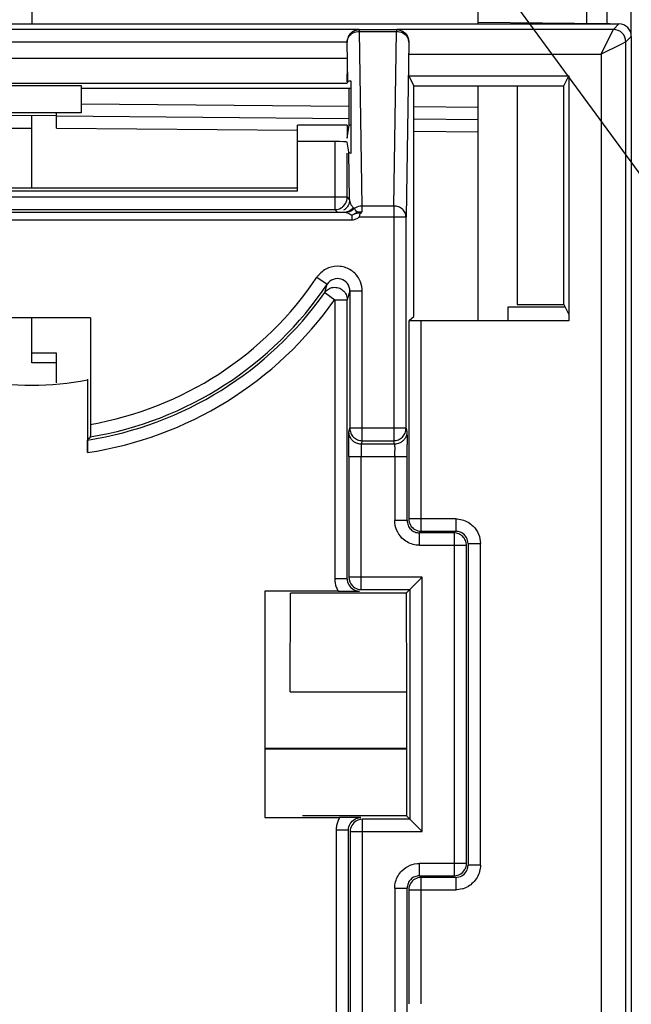
# Model space of a CAD drawing. Units: millimetres. Extents: x 0 to 432, y 0 to 297.
# Drawn here: x 191 to 195, y 219 to 226 of the extents above; entities that cross this region are included whole.
import ezdxf

# ---------------------------------------------------------------- set-up
doc = ezdxf.new("R2010")
doc.units = ezdxf.units.MM
doc.header["$LTSCALE"] = 23.1
doc.layers.get('0').update_dxf_attribs({"linetype": 'CONTINUOUS'})
doc.layers.add('INTF_1', color=7, linetype='CONTINUOUS')
doc.styles.get("Standard").update_dxf_attribs({"font": 'txt', "width": 0.8})
doc.dimstyles.new('DIMSTYLE_12', dxfattribs={"dimtxt": 2.5, "dimasz": 2.5, "dimexe": 1, "dimexo": 0, "dimtad": 1, "dimdec": 1, "dimlfac": 5.714286, "dimtxsty": 'STANDARD', "dimblk": '_FILLED', "dimblk1": '_FILLED', "dimblk2": '_FILLED', "dimcen": 0.09, "dimazin": 2, "dimtp": 0.2, "dimtm": 0.2, "dimtfac": 1, "dimtdec": 1, "dimtofl": 0, "dimtmove": 0, "dimatfit": 1, "dimldrblk": '_FILLED', "dimfxl": 1, "dimtolj": 1, "dimarcsym": 0})

# ---------------------------------------------------------------- blocks, each defined once
blk = doc.blocks.new('_FILLED')
at = {"color": 0, "linetype": 'BYBLOCK'}
blk.add_solid([(0, 0), (-1, 0.166), (-1, -0.166)], dxfattribs=at)
blk = doc.blocks.new('*D35')
at = {"color": 2, "linetype": 'CONTINUOUS'}
for p, q in [((191.7898, 229.389), (198.1489, 220.7204)), ((198.1489, 220.7204), (200.6489, 220.7204)), ((200.6489, 220.7204), (216.9822, 220.7204))]:
    blk.add_line(p, q, dxfattribs=at)
at = {"color": 2, "linetype": 'CONTINUOUS', "xscale": 2.5, "yscale": 2.5, "zscale": 2.5, "rotation": 126.2628680076}
blk.add_blockref('_FILLED', (191.7898, 229.389), dxfattribs=at)

msp = doc.modelspace()

# ---------------------------------------------------------------- linework, layer by layer
at = {"layer": 'INTF_1', "color": 7, "linetype": 'CONTINUOUS'}
for p, q in [((193.8087, 226.1392), (193.8087, 227.0241)), ((194.8937, 226.0517), (194.8937, 226.9279)), ((194.5787, 226.1419), (194.5787, 226.6992)), ((190.6499, 226.2274), (190.6499, 226.1392)), ((194.7202, 226.1407), (193.8087, 226.1486)), ((194.8937, 225.9657), (194.8937, 222.0723)), ((193.8087, 224.043), (193.8087, 225.7017)), ((190.8249, 225.4925), (188.4034, 225.4713)), ((190.6499, 224.9806), (190.6499, 225.4909)), ((190.8249, 225.4019), (190.8249, 225.5099)), ((190.8249, 225.4894), (192.8964, 225.4713)), ((193.353, 225.4674), (193.8087, 225.4634)), ((194.0187, 224.1361), (194.0187, 224.043)), ((194.4255, 224.1361), (194.0187, 224.1361)), ((190.6499, 223.7417), (190.6499, 224.056)), ((190.8249, 223.8109), (190.6499, 223.8109)), ((190.8249, 223.6019), (190.8249, 223.8109)), ((190.8249, 223.7417), (190.6499, 223.7417)), ((192.3035, 221.0171), (193.3012, 221.0171)), ((192.3035, 221.0124), (193.3012, 221.0124)), ((194.8937, 220.835), (194.8937, 216.703))]:
    msp.add_line(p, q, dxfattribs=at)
at = {"layer": 'INTF_1', "color": 9, "linetype": 'CONTINUOUS'}
for p, q in [((194.7217, 226.1407), (194.7217, 226.7694)), ((192.9691, 226.0872), (192.9691, 226.0982)), ((192.9885, 224.8517), (192.9691, 226.0872)), ((192.9691, 226.0872), (193.2307, 226.0872)), ((193.2113, 224.8517), (193.2307, 226.0872)), ((193.2307, 226.0982), (193.2307, 226.0872)), ((194.6797, 225.9252), (194.7563, 226.0785)), ((194.7563, 226.0785), (194.7672, 226.1002)), ((194.7672, 226.1002), (194.8062, 226.1392)), ((188.4187, 226.0119), (192.8812, 226.0119)), ((192.8816, 226.0107), (192.8812, 226.0112)), ((192.886, 225.7327), (192.8816, 226.0107)), ((193.3182, 226.0107), (193.2988, 224.7752)), ((193.3182, 226.0107), (193.3189, 226.0114)), ((194.8547, 226.0127), (194.8197, 225.9951)), ((194.8937, 226.0517), (194.8547, 226.0127)), ((194.8197, 225.9951), (194.6797, 225.9252)), ((192.8812, 225.895), (188.4187, 225.895)), ((193.3187, 225.9252), (194.6797, 225.9252)), ((194.6797, 225.9252), (194.6797, 130.7634)), ((188.4202, 225.72), (192.8797, 225.72)), ((190.9999, 225.5754), (192.8964, 225.5588)), ((193.353, 225.5549), (193.8087, 225.5509)), ((188.7687, 225.387), (190.6499, 225.4034)), ((190.8249, 225.4019), (192.5312, 225.387)), ((193.353, 225.3799), (193.8087, 225.3759)), ((192.7944, 225.3077), (192.7944, 224.8259)), ((192.8991, 224.8962), (192.8938, 225.2315)), ((192.8819, 224.9134), (188.4179, 224.9134)), ((192.8819, 224.9134), (192.8991, 224.8962)), ((192.7944, 224.8259), (192.8116, 224.8087)), ((192.9885, 224.8103), (192.9885, 224.8517)), ((193.2113, 224.8517), (192.9885, 224.8517)), ((193.2113, 224.8517), (193.2113, 223.1918)), ((188.3849, 224.754), (192.9149, 224.754)), ((192.9149, 224.7868), (192.9149, 224.754)), ((192.9703, 224.7752), (193.2988, 224.7752)), ((192.6682, 224.3481), (192.7408, 224.2994)), ((192.7229, 224.2396), (192.7408, 224.2994)), ((192.7229, 224.2396), (192.7589, 224.2142)), ((192.7589, 224.2142), (192.7944, 224.1891)), ((192.901, 224.2506), (192.8819, 224.1891)), ((192.901, 224.2506), (192.9885, 224.2506)), ((192.9885, 223.1918), (192.9885, 224.2506)), ((192.7944, 224.1891), (192.7944, 222.2151)), ((192.7944, 224.1891), (192.8819, 224.1891)), ((193.4054, 222.5509), (193.4054, 224.0392)), ((192.8949, 223.2545), (192.901, 223.2792)), ((193.2988, 223.2792), (192.901, 223.2792)), ((193.2988, 223.2792), (193.305, 223.2545)), ((192.9885, 223.1918), (192.9823, 223.1671)), ((193.2175, 223.1671), (192.9823, 223.1671)), ((192.9885, 223.1918), (193.2113, 223.1918)), ((193.2175, 223.1671), (193.2113, 223.1918)), ((192.8934, 223.0797), (193.3064, 223.0797)), ((192.9809, 222.1391), (192.9809, 223.0797)), ((193.2189, 223.0797), (193.2189, 222.6269)), ((193.3064, 222.6269), (193.2189, 222.6269)), ((193.6504, 222.6384), (193.3179, 222.6384)), ((193.6504, 222.6384), (193.6504, 222.5509)), ((193.3939, 222.4519), (193.3939, 222.5394)), ((193.6389, 222.5394), (193.6389, 220.1139)), ((193.3939, 222.4519), (193.7264, 222.4519)), ((193.7379, 222.4634), (193.8254, 222.4634)), ((193.8254, 220.1899), (193.8254, 222.4634)), ((192.8819, 222.2151), (192.7944, 222.2151)), ((193.4135, 222.2266), (192.8934, 222.2266)), ((193.4135, 220.4268), (193.4135, 222.2266)), ((192.9908, 214.3104), (192.9908, 220.5143)), ((192.8043, 220.4382), (192.8043, 215.2276)), ((192.8043, 220.4382), (192.8918, 220.4382)), ((192.9033, 220.4268), (193.4135, 220.4268)), ((193.3939, 220.1139), (193.3939, 220.2014)), ((193.7264, 220.2014), (193.3939, 220.2014)), ((193.8254, 220.1899), (193.7379, 220.1899)), ((193.4054, 219.2092), (193.4054, 220.1024)), ((193.6504, 220.1024), (193.6504, 220.0149)), ((193.2189, 220.0264), (193.2189, 214.3104)), ((193.2189, 220.0264), (193.3064, 220.0264)), ((193.3179, 220.0149), (193.6504, 220.0149))]:
    msp.add_line(p, q, dxfattribs=at)
at = {"layer": 'INTF_1', "color": 6, "linetype": 'CONTINUOUS'}
for p, q in [((186.4936, 226.1392), (194.8062, 226.1392)), ((192.9679, 226.0994), (188.3319, 226.0994)), ((193.2307, 226.0982), (192.9691, 226.0982)), ((194.7672, 226.1002), (193.2327, 226.1002)), ((194.8547, 130.7634), (194.8547, 226.0127)), ((194.8937, 226.0517), (194.8937, 225.9657)), ((193.3187, 225.7734), (193.3187, 225.9252)), ((192.886, 225.7327), (192.8797, 225.72)), ((192.9109, 225.2255), (192.9109, 225.7348)), ((193.353, 225.7047), (193.3187, 225.7734)), ((193.3187, 225.7734), (194.4523, 225.7734)), ((194.4164, 225.7017), (194.4523, 225.7734)), ((194.4523, 225.7734), (194.4523, 224.0392)), ((190.2999, 225.7032), (190.9999, 225.7032)), ((190.9999, 225.7032), (190.9999, 225.5099)), ((190.9999, 225.6849), (192.9109, 225.6849)), ((192.8964, 225.4224), (192.8964, 225.6849)), ((193.353, 224.0697), (193.353, 225.7047)), ((193.3545, 225.7017), (194.4164, 225.7017)), ((194.0857, 225.7017), (194.0857, 224.1541)), ((194.4164, 224.1541), (194.4164, 225.7017)), ((190.9999, 225.5099), (190.2999, 225.5099)), ((192.5312, 224.9577), (192.5312, 225.4224)), ((192.8812, 225.4224), (192.5312, 225.4224)), ((192.8812, 225.3306), (192.8964, 225.4224)), ((192.8812, 225.4224), (192.8812, 225.3306)), ((192.9109, 225.4224), (192.8964, 225.4224)), ((192.7944, 225.3077), (192.5312, 225.3077)), ((192.8938, 225.2315), (192.8819, 225.3032)), ((192.8819, 224.9134), (192.8819, 225.2255)), ((188.7687, 224.9806), (192.5312, 224.9806)), ((192.5312, 224.9577), (188.7687, 224.9577)), ((188.5054, 224.8259), (192.7944, 224.8259)), ((192.8623, 224.8065), (188.4375, 224.8065)), ((192.9487, 224.8129), (192.9425, 224.7996)), ((193.2988, 223.2792), (193.2988, 224.7752)), ((192.901, 224.2506), (192.901, 223.2792)), ((192.8819, 222.2151), (192.8819, 224.1891)), ((194.0857, 224.1541), (194.4164, 224.1541)), ((194.4164, 224.1541), (194.4485, 224.09)), ((191.0643, 224.0598), (190.2355, 224.0598)), ((191.0643, 224.0598), (191.0643, 223.3071)), ((193.3245, 224.043), (193.353, 224.0697)), ((193.3179, 224.0384), (193.3179, 222.6384)), ((194.4523, 224.0392), (193.4054, 224.0392)), ((191.0437, 223.6218), (191.0437, 223.1071)), ((192.8934, 223.0797), (192.8934, 222.2266)), ((193.3064, 222.6269), (193.3064, 223.0797)), ((193.6389, 222.5394), (193.3939, 222.5394)), ((193.4054, 222.5509), (193.6504, 222.5509)), ((193.7264, 220.2014), (193.7264, 222.4519)), ((193.7379, 222.4634), (193.7379, 220.1899)), ((193.3001, 222.1131), (193.4135, 222.2266)), ((192.2997, 222.1268), (192.2997, 220.5265)), ((192.8183, 222.1268), (192.2997, 222.1268)), ((192.4788, 221.4142), (192.4798, 222.1131)), ((193.3001, 222.1131), (192.4798, 222.1131)), ((192.9391, 222.1273), (192.9694, 222.1276)), ((192.9809, 222.1391), (193.3261, 222.1391)), ((193.3001, 222.1131), (193.3012, 221.4142)), ((193.3261, 222.1391), (193.3261, 220.5143)), ((194.8937, 222.0723), (194.8937, 220.835)), ((192.4788, 221.4142), (193.3012, 221.4142)), ((193.3012, 221.4142), (193.3012, 220.5392)), ((192.2997, 220.5265), (192.8282, 220.5265)), ((193.3012, 220.5392), (192.5663, 220.5392)), ((193.3261, 220.5143), (192.9908, 220.5143)), ((193.3012, 220.5392), (193.4135, 220.4268)), ((192.8918, 215.2276), (192.8918, 220.4382)), ((192.9033, 220.4268), (192.9033, 214.3104)), ((193.3939, 220.1139), (193.6389, 220.1139)), ((193.6504, 220.1024), (193.4054, 220.1024)), ((193.3064, 214.3104), (193.3064, 220.0264)), ((193.3179, 220.0149), (193.3179, 219.2084))]:
    msp.add_line(p, q, dxfattribs=at)
at = {"layer": 'INTF_1', "color": 7, "linetype": 'CONTINUOUS'}
msp.add_arc((194.7187, 225.9657), 0.175, 82.67177, 89.5, dxfattribs=at)
at = {"layer": 'INTF_1', "color": 6, "linetype": 'CONTINUOUS'}
for centre, radius, start, end in [((192.9695, 226.0114), 0.0883, 119.17589, 144.06526), ((192.9691, 226.0107), 0.0875, 90.00169, 135.00358), ((192.969, 226.012), 0.0875, 102.62028, 119.12415), ((192.9687, 226.013), 0.0865, 90.51603, 102.54933), ((193.2307, 226.0107), 0.0875, 0.00137, 89.99831), ((192.9696, 226.0107), 0.0879, 165.35129, 179.95782), ((192.9677, 226.0125), 0.0862, 143.98111, 157.29737), ((193.2293, 226.0118), 0.0896, 359.76527, 16.33149), ((192.7939, 224.9135), 0.088, 345.03653, 359.9554), ((192.7941, 224.9138), 0.088, 300.4479, 314.95404), ((190.6499, 225.7017), 2.5176, 279.45571, 326.15202), ((190.6499, 225.7017), 2.5367, 278.9468, 324.80478), ((190.6499, 225.7017), 2.1168, 259.27986, 280.72014), ((192.9809, 222.2266), 0.0875, 180.00169, 225.00358), ((192.8182, 236.8323), 14.7055, 270.00048, 270.47132), ((192.9809, 222.227), 0.0879, 255.35129, 269.95782), ((192.8283, 206.0387), 14.4878, 89.85699, 90.0005), ((192.8278, 205.8065), 14.72, 89.70797, 89.85697), ((192.7745, 198.0171), 22.5095, 89.47856, 89.6734), ((192.9908, 220.4268), 0.0875, 90.00137, 135.0039), ((192.9913, 220.4267), 0.088, 165.03653, 179.9554), ((193.6385, 220.2014), 0.088, 345.03653, 359.9554), ((193.6389, 220.2014), 0.0875, 270.00137, 315.0039)]:
    msp.add_arc(centre, radius, start, end, dxfattribs=at)
at = {"layer": 'INTF_1', "color": 9, "linetype": 'CONTINUOUS'}
for centre, radius, start, end in [((194.7672, 226.0127), 0.0875, 0.00527, 89.99473), ((190.6499, 225.7017), 2.4301, 279.81756, 326.15128), ((192.823, 224.241), 0.1882, 138.78089, 145.32317), ((190.6499, 225.7017), 2.6242, 278.62944, 324.80478), ((174.7679, 223.0801), 18.5385, 359.99849, 0.26436), ((197.1921, 223.0814), 4.2112, 179.44175, 180.02334), ((188.9867, 223.0813), 4.2322, 359.97789, 0.54754), ((192.9725, 222.2166), 0.1784, 200.22876, 210.18752), ((192.9825, 220.4367), 0.1784, 149.81248, 159.77125), ((192.9803, 220.4381), 0.176, 169.99261, 179.97286), ((192.9787, 220.4384), 0.1743, 159.84996, 169.98559), ((193.6509, 220.1886), 0.1736, 284.93817, 300.06128)]:
    msp.add_arc(centre, radius, start, end, dxfattribs=at)
at = {"layer": 'INTF_1', "color": 6, "linetype": 'CONTINUOUS'}
for centre, major_axis, ratio, start_param, end_param in [((194.8061, 226.0517), (0.0619, 0.0619), 0.999924, -0.78536, 0.78536), ((192.9735, 225.7327), (0.0875, 0), 0.03484, 2.366741, 3.124156), ((192.7944, 225.3031), (0.0875, 0), 0.052408, 0.008727, 1.570796), ((192.9813, 225.2315), (0.0875, -0.0002), 0.119122, -3.121528, -2.505342), ((193.4054, 224.0384), (0.0875, 0), 0.008727, 1.570796, 3.132866)]:
    msp.add_ellipse(centre, major_axis=major_axis, ratio=ratio, start_param=start_param, end_param=end_param, dxfattribs=at)
at = {"layer": 'INTF_1', "color": 9, "linetype": 'CONTINUOUS'}
for points, knots in [([(192.8816, 226.0107), (192.8817, 226.0239), (192.8904, 226.0515), (192.9122, 226.07), (192.9247, 226.0765)], [0, 0, 0, 0, 0.484309, 1, 1, 1, 1]), ([(193.2307, 226.0872), (193.246, 226.0872), (193.2763, 226.0802), (193.2999, 226.0594), (193.3075, 226.0471)], [0, 0, 0, 0, 0.514098, 1, 1, 1, 1]), ([(193.3075, 226.0471), (193.3092, 226.0443), (193.3152, 226.0331), (193.3182, 226.0202), (193.3182, 226.0107)], [0, 0, 0, 0, 0.255887, 1, 1, 1, 1]), ([(192.8991, 224.8962), (192.8991, 224.8817), (192.8928, 224.8592), (192.8755, 224.8347), (192.8631, 224.8252), (192.8564, 224.8213)], [0, 0, 0, 0, 0.485591, 0.742759, 1, 1, 1, 1]), ([(192.8991, 224.8962), (192.8993, 224.892), (192.9014, 224.8758), (192.9089, 224.8604), (192.9164, 224.8509)], [0, 0, 0, 0, 0.25521, 1, 1, 1, 1]), ([(192.9253, 224.8411), (192.9217, 224.836), (192.9054, 224.8177), (192.8805, 224.8066), (192.8623, 224.8065)], [0, 0, 0, 0, 0.257284, 1, 1, 1, 1]), ([(192.9314, 224.8329), (192.9277, 224.829), (192.9115, 224.815), (192.8903, 224.8064), (192.8744, 224.8053)], [0, 0, 0, 0, 0.254112, 1, 1, 1, 1]), ([(192.9253, 224.8411), (192.9259, 224.8406), (192.9283, 224.8382), (192.9302, 224.8353), (192.9314, 224.8329)], [0, 0, 0, 0, 0.231061, 1, 1, 1, 1]), ([(192.9885, 224.8517), (192.9833, 224.8516), (192.9632, 224.85), (192.9434, 224.842), (192.9314, 224.8329)], [0, 0, 0, 0, 0.255769, 1, 1, 1, 1]), ([(192.9487, 224.8129), (192.9457, 224.8172), (192.9406, 224.8243), (192.9345, 224.831), (192.9314, 224.8329)], [0, 0, 0, 0, 0.587503, 1, 1, 1, 1]), ([(192.8744, 224.8053), (192.8734, 224.8055), (192.8695, 224.8062), (192.8654, 224.8065), (192.8623, 224.8065)], [0, 0, 0, 0, 0.238275, 1, 1, 1, 1]), ([(192.8744, 224.8053), (192.8808, 224.8037), (192.8946, 224.798), (192.9077, 224.7909), (192.9149, 224.7868)], [0, 0, 0, 0, 0.441454, 1, 1, 1, 1]), ([(192.9149, 224.754), (192.9214, 224.7541), (192.9345, 224.7559), (192.9465, 224.7613), (192.9522, 224.7642)], [0, 0, 0, 0, 0.49992, 1, 1, 1, 1]), ([(192.9672, 224.3344), (192.9539, 224.3589), (192.9145, 224.402), (192.833, 224.4314), (192.7468, 224.4202), (192.6997, 224.386), (192.6814, 224.365)], [0, 0, 0, 0, 0.249969, 0.499989, 0.749985, 1, 1, 1, 1]), ([(192.901, 224.2506), (192.901, 224.269), (192.8881, 224.3062), (192.8408, 224.3405), (192.7824, 224.3382), (192.751, 224.3146), (192.7408, 224.2994)], [0, 0, 0, 0, 0.251383, 0.500364, 0.749188, 1, 1, 1, 1]), ([(192.9885, 224.2506), (192.9882, 224.2723), (192.9827, 224.3016), (192.9706, 224.328), (192.9672, 224.3344)], [0, 0, 0, 0, 0.748677, 1, 1, 1, 1]), ([(192.7229, 224.2396), (192.7299, 224.2494), (192.7481, 224.2663), (192.7716, 224.2744), (192.7836, 224.2759)], [0, 0, 0, 0, 0.50011, 1, 1, 1, 1]), ([(192.8934, 223.0797), (192.8934, 223.0943), (192.8935, 223.1441), (192.8936, 223.1939), (192.8941, 223.2289)], [0, 0, 0, 0, 0.294973, 1, 1, 1, 1]), ([(192.8941, 223.2289), (192.8942, 223.2349), (192.8945, 223.2434), (192.8945, 223.252), (192.8949, 223.2545)], [0, 0, 0, 0, 0.694413, 1, 1, 1, 1]), ([(192.9075, 223.2098), (192.9054, 223.2133), (192.8985, 223.2273), (192.8949, 223.243), (192.8949, 223.2545)], [0, 0, 0, 0, 0.261609, 1, 1, 1, 1]), ([(193.305, 223.2545), (193.3049, 223.2401), (193.2987, 223.2176), (193.2813, 223.1931), (193.2689, 223.1836), (193.2623, 223.1797)], [0, 0, 0, 0, 0.485521, 0.742703, 1, 1, 1, 1]), ([(193.305, 223.2545), (193.3053, 223.252), (193.3053, 223.2435), (193.3058, 223.2259), (193.306, 223.1988), (193.3062, 223.1776), (193.3062, 223.1657)], [0, 0, 0, 0, 0.087231, 0.285271, 0.59655, 1, 1, 1, 1]), ([(192.9397, 223.1785), (192.9331, 223.1821), (192.9206, 223.191), (192.9113, 223.2032), (192.9075, 223.2098)], [0, 0, 0, 0, 0.499987, 1, 1, 1, 1]), ([(192.9823, 223.1671), (192.9788, 223.1671), (192.9641, 223.1682), (192.9496, 223.1731), (192.9397, 223.1785)], [0, 0, 0, 0, 0.237011, 1, 1, 1, 1]), ([(192.9823, 223.1671), (192.9822, 223.1667), (192.9822, 223.1654), (192.9819, 223.1628), (192.9818, 223.1588), (192.9815, 223.1511), (192.9813, 223.1388), (192.9811, 223.1283), (192.9811, 223.1224)], [0, 0, 0, 0, 0.026737, 0.086188, 0.17612, 0.294175, 0.605138, 1, 1, 1, 1]), ([(193.2623, 223.1797), (193.2587, 223.1776), (193.2447, 223.1707), (193.229, 223.1671), (193.2175, 223.1671)], [0, 0, 0, 0, 0.261574, 1, 1, 1, 1]), ([(193.2175, 223.1671), (193.2176, 223.1667), (193.2177, 223.1654), (193.2179, 223.1628), (193.218, 223.1587), (193.2183, 223.1509), (193.2185, 223.1384), (193.2187, 223.1277), (193.2187, 223.1217)], [0, 0, 0, 0, 0.026715, 0.086203, 0.176207, 0.294339, 0.605368, 1, 1, 1, 1]), ([(193.2702, 222.5032), (193.2542, 222.5194), (193.2279, 222.5581), (193.219, 222.6042), (193.2189, 222.6269)], [0, 0, 0, 0, 0.5, 1, 1, 1, 1]), ([(193.3064, 222.6269), (193.3064, 222.6154), (193.3112, 222.5925), (193.3308, 222.5638), (193.3595, 222.5442), (193.3824, 222.5394), (193.3939, 222.5394)], [0, 0, 0, 0, 0.253068, 0.5, 0.746932, 1, 1, 1, 1]), ([(193.6504, 222.6384), (193.6656, 222.6383), (193.6962, 222.6344), (193.7247, 222.6226), (193.7379, 222.6149)], [0, 0, 0, 0, 0.5, 1, 1, 1, 1]), ([(193.694, 222.539), (193.6908, 222.5409), (193.6772, 222.5477), (193.6618, 222.5509), (193.6504, 222.5509)], [0, 0, 0, 0, 0.24701, 1, 1, 1, 1]), ([(193.7379, 222.4634), (193.7379, 222.4786), (193.7294, 222.5093), (193.7069, 222.5314), (193.694, 222.539)], [0, 0, 0, 0, 0.505008, 1, 1, 1, 1]), ([(193.7741, 222.5871), (193.7902, 222.571), (193.8164, 222.5322), (193.8253, 222.4862), (193.8254, 222.4634)], [0, 0, 0, 0, 0.5, 1, 1, 1, 1]), ([(193.3939, 222.4519), (193.3787, 222.452), (193.3481, 222.4559), (193.3196, 222.4677), (193.3064, 222.4754)], [0, 0, 0, 0, 0.5, 1, 1, 1, 1]), ([(192.8819, 222.2151), (192.8819, 222.1999), (192.8904, 222.1692), (192.9129, 222.1471), (192.9258, 222.1395)], [0, 0, 0, 0, 0.505105, 1, 1, 1, 1]), ([(192.9258, 222.1395), (192.929, 222.1376), (192.9426, 222.1308), (192.958, 222.1276), (192.9694, 222.1276)], [0, 0, 0, 0, 0.247087, 1, 1, 1, 1]), ([(192.8918, 220.4382), (192.8918, 220.4536), (192.9005, 220.4845), (192.9234, 220.5067), (192.9364, 220.5142)], [0, 0, 0, 0, 0.505054, 1, 1, 1, 1]), ([(192.9364, 220.5142), (192.9396, 220.516), (192.953, 220.5226), (192.9681, 220.5257), (192.9793, 220.5257)], [0, 0, 0, 0, 0.247049, 1, 1, 1, 1]), ([(193.2702, 220.1501), (193.2863, 220.1661), (193.3251, 220.1924), (193.3712, 220.2013), (193.3939, 220.2014)], [0, 0, 0, 0, 0.5, 1, 1, 1, 1]), ([(193.726, 220.1463), (193.7279, 220.1495), (193.7347, 220.1631), (193.7379, 220.1785), (193.7379, 220.1899)], [0, 0, 0, 0, 0.24701, 1, 1, 1, 1]), ([(193.8254, 220.1899), (193.8253, 220.1747), (193.8214, 220.1441), (193.8096, 220.1156), (193.8019, 220.1024)], [0, 0, 0, 0, 0.5, 1, 1, 1, 1]), ([(193.2189, 220.0264), (193.219, 220.0416), (193.2229, 220.0722), (193.2347, 220.1007), (193.2424, 220.1139)], [0, 0, 0, 0, 0.5, 1, 1, 1, 1]), ([(193.3939, 220.1139), (193.3824, 220.1139), (193.3595, 220.1091), (193.3308, 220.0895), (193.3112, 220.0609), (193.3064, 220.0379), (193.3064, 220.0264)], [0, 0, 0, 0, 0.253068, 0.5, 0.746932, 1, 1, 1, 1]), ([(193.6504, 220.1024), (193.6656, 220.1024), (193.6963, 220.1109), (193.7184, 220.1334), (193.726, 220.1463)], [0, 0, 0, 0, 0.505008, 1, 1, 1, 1])]:
    msp.add_open_spline(points, degree=3, knots=knots, dxfattribs=at)
at = {"layer": 'INTF_1', "color": 6, "linetype": 'CONTINUOUS'}
for points in [[(192.9072, 226.0726), (192.8964, 226.0618), (192.8883, 226.0477), (192.8845, 226.0329)], [(192.8563, 224.8515), (192.867, 224.8622), (192.875, 224.8762), (192.8789, 224.8907)], [(192.7944, 224.8259), (192.8097, 224.8259), (192.8255, 224.8302), (192.8387, 224.8379)], [(193.3617, 222.5626), (193.3748, 222.5551), (193.3903, 222.5509), (193.4054, 222.5509)], [(192.919, 222.1647), (192.9298, 222.1539), (192.9439, 222.1458), (192.9587, 222.1419)], [(192.9289, 220.4886), (192.9183, 220.4779), (192.9102, 220.464), (192.9063, 220.4494)], [(193.7008, 220.1395), (193.7115, 220.1502), (193.7195, 220.1641), (193.7234, 220.1787)], [(193.3301, 220.0595), (193.3223, 220.0462), (193.3179, 220.0303), (193.3179, 220.0149)]]:
    msp.add_open_spline(points, degree=3, dxfattribs=at)
at = {"layer": 'INTF_1', "color": 9, "linetype": 'CONTINUOUS'}
for points in [[(192.9247, 226.0765), (192.9382, 226.0835), (192.9539, 226.0872), (192.9691, 226.0872)], [(192.9164, 224.8509), (192.9191, 224.8474), (192.9221, 224.8441), (192.9253, 224.8411)], [(192.9522, 224.7642), (192.9585, 224.7675), (192.9646, 224.7711), (192.9703, 224.7752)], [(192.7836, 224.2759), (192.796, 224.2774), (192.809, 224.2763), (192.8209, 224.2725)], [(192.8209, 224.2725), (192.8322, 224.2689), (192.843, 224.2628), (192.852, 224.2549)], [(192.852, 224.2549), (192.8612, 224.2469), (192.8688, 224.2368), (192.8739, 224.2257)], [(192.8739, 224.2257), (192.8791, 224.2144), (192.8819, 224.2016), (192.8819, 224.1891)], [(193.7379, 222.6149), (193.7511, 222.6073), (193.7633, 222.5979), (193.7741, 222.5871)], [(193.3064, 222.4754), (193.2933, 222.483), (193.281, 222.4925), (193.2702, 222.5032)], [(192.7944, 222.2151), (192.7944, 222.1947), (192.7981, 222.174), (192.8051, 222.1549)], [(193.2424, 220.1139), (193.25, 220.1271), (193.2595, 220.1393), (193.2702, 220.1501)], [(193.8019, 220.1024), (193.7943, 220.0892), (193.7849, 220.077), (193.7741, 220.0662)], [(193.6957, 220.0209), (193.681, 220.017), (193.6656, 220.015), (193.6504, 220.0149)], [(193.7741, 220.0662), (193.7633, 220.0554), (193.7511, 220.046), (193.7379, 220.0384)]]:
    msp.add_open_spline(points, degree=3, dxfattribs=at)
at = {"layer": 'INTF_1', "color": 6, "linetype": 'CONTINUOUS'}
for points, knots in [([(193.2327, 226.1002), (193.2495, 226.1), (193.2866, 226.0883), (193.3097, 226.0558), (193.3152, 226.0369)], [0, 0, 0, 0, 0.4616, 1, 1, 1, 1]), ([(192.8812, 225.895), (192.8812, 225.8616), (192.881, 225.8069), (192.8807, 225.7523), (192.8802, 225.731)], [0, 0, 0, 0, 0.610777, 1, 1, 1, 1]), ([(193.2988, 224.7752), (193.2987, 224.7852), (193.2939, 224.8058), (193.274, 224.8311), (193.245, 224.8477), (193.2226, 224.8516), (193.2113, 224.8517)], [0, 0, 0, 0, 0.234218, 0.47822, 0.734903, 1, 1, 1, 1]), ([(192.9423, 224.7996), (192.938, 224.797), (192.929, 224.7924), (192.9197, 224.7882), (192.9149, 224.7868)], [0, 0, 0, 0, 0.50296, 1, 1, 1, 1]), ([(192.9425, 224.7996), (192.9459, 224.8005), (192.9547, 224.8029), (192.9693, 224.8041), (192.9801, 224.8055), (192.9856, 224.8063)], [0, 0, 0, 0, 0.247673, 0.618717, 1, 1, 1, 1]), ([(192.9885, 224.8081), (192.9814, 224.8072), (192.968, 224.8073), (192.954, 224.8094), (192.9487, 224.8129)], [0, 0, 0, 0, 0.530651, 1, 1, 1, 1]), ([(192.9703, 224.7752), (192.9707, 224.7787), (192.97, 224.7857), (192.9739, 224.7958), (192.9806, 224.8037), (192.9859, 224.8081), (192.9885, 224.8103)], [0, 0, 0, 0, 0.253806, 0.504491, 0.752913, 1, 1, 1, 1]), ([(191.0437, 223.6218), (191.044, 223.6222), (191.0452, 223.6241), (191.046, 223.6262), (191.0468, 223.6279)], [0, 0, 0, 0, 0.204758, 1, 1, 1, 1]), ([(191.0643, 223.3071), (191.0643, 223.2959), (191.0642, 223.2796), (191.0642, 223.2589), (191.0641, 223.2456), (191.0639, 223.2346), (191.0639, 223.2271), (191.0637, 223.2226), (191.0637, 223.2204), (191.0635, 223.2191), (191.0636, 223.2184), (191.0635, 223.2182)], [0, 0, 0, 0, 0.377989, 0.549566, 0.700803, 0.825923, 0.919821, 0.953827, 0.978655, 0.994097, 1, 1, 1, 1]), ([(191.0635, 223.2182), (191.0625, 223.217), (191.061, 223.2138), (191.0592, 223.21), (191.0575, 223.2067), (191.055, 223.2064), (191.0535, 223.2073), (191.0513, 223.2078), (191.0494, 223.2054), (191.0479, 223.2024), (191.0463, 223.1989), (191.0452, 223.1967), (191.0444, 223.1958)], [0, 0, 0, 0, 0.148385, 0.315851, 0.405183, 0.460919, 0.519628, 0.575045, 0.648839, 0.764975, 0.893865, 1, 1, 1, 1]), ([(192.901, 223.2792), (192.901, 223.2678), (192.9056, 223.2448), (192.9251, 223.2158), (192.9541, 223.1963), (192.9771, 223.1918), (192.9885, 223.1918)], [0, 0, 0, 0, 0.250033, 0.500059, 0.750087, 1, 1, 1, 1]), ([(193.2113, 223.1918), (193.2226, 223.1918), (193.2456, 223.1963), (193.2747, 223.2157), (193.2942, 223.2448), (193.2988, 223.2678), (193.2988, 223.2792)], [0, 0, 0, 0, 0.249546, 0.499297, 0.749601, 1, 1, 1, 1]), ([(191.0437, 223.1071), (191.0437, 223.1183), (191.0437, 223.1346), (191.0438, 223.1553), (191.0439, 223.1685), (191.044, 223.1795), (191.0441, 223.1869), (191.0442, 223.1914), (191.0442, 223.1937), (191.0444, 223.1949), (191.0443, 223.1956), (191.0444, 223.1958)], [0, 0, 0, 0, 0.378468, 0.550127, 0.70133, 0.826327, 0.920053, 0.953974, 0.97873, 0.99412, 1, 1, 1, 1]), ([(193.3179, 222.6384), (193.3179, 222.6233), (193.326, 222.5926), (193.3486, 222.5701), (193.3617, 222.5626)], [0, 0, 0, 0, 0.499997, 1, 1, 1, 1]), ([(193.7264, 222.4519), (193.7264, 222.4633), (193.7218, 222.4863), (193.7024, 222.5154), (193.6733, 222.5348), (193.6503, 222.5394), (193.6389, 222.5394)], [0, 0, 0, 0, 0.249557, 0.499752, 0.750186, 1, 1, 1, 1]), ([(193.4054, 220.1024), (193.3905, 220.1024), (193.3601, 220.0945), (193.3377, 220.0724), (193.3301, 220.0595)], [0, 0, 0, 0, 0.499683, 1, 1, 1, 1])]:
    msp.add_open_spline(points, degree=3, knots=knots, dxfattribs=at)

# ---------------------------------------------------------------- dimensions: what is measured, and where the dimension line sits
at = {"color": 2, "linetype": 'CONTINUOUS'}
dim = msp.add_diameter_dim_2p(p1=(191.7898, 229.389), p2=(189.4589, 232.5665), text='%%c<>', dimstyle='DIMSTYLE_12', override={"dimtih": 1, "dimtoh": 1, "dimpost": '<>'}, dxfattribs=at)
dim.commit()
dim.dimension.update_dxf_attribs({"geometry": '*D35', "text_midpoint": (203.1489, 221.3454), "dimtype": 163})

doc.saveas('drawing.dxf')
